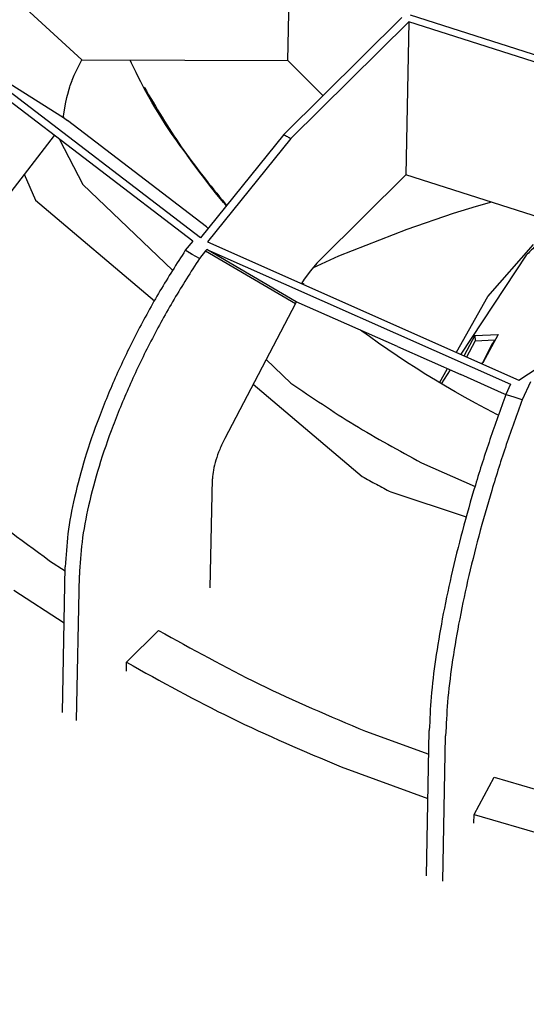
# Model space of a CAD drawing. Units: millimetres. Extents: x 997 to 5197, y 773 to 3743.
# Drawn here: x 4314 to 4362, y 2341 to 2434 of the extents above; entities that cross this region are included whole.
import ezdxf

# ---------------------------------------------------------------- set-up
doc = ezdxf.new("R2010")
doc.units = ezdxf.units.MM

msp = doc.modelspace()

# ---------------------------------------------------------------- linework, layer by layer
at = {"color": 1, "linetype": 'Continuous'}
for p, q in [((4339.626, 2430.327), (4339.956, 2444.72)), ((4310.295, 2439.5), (4320.219, 2430.405)), ((4350.384, 2434.381), (4339.269, 2423.366)), ((4351.17, 2434.637), (4367.23, 2429.498)), ((4351.047, 2433.992), (4339.932, 2422.976)), ((4351.047, 2433.992), (4350.753, 2419.563)), ((4366.817, 2428.946), (4351.047, 2433.992)), ((4307.408, 2431.95), (4318.471, 2424.971)), ((4331.415, 2413.633), (4307.408, 2431.95)), ((4330.673, 2413.318), (4307.244, 2431.193)), ((4319.71, 2429.41), (4320.219, 2430.405)), ((4320.219, 2430.405), (4339.626, 2430.327)), ((4324.914, 2430.084), (4324.777, 2430.386)), ((4324.975, 2429.949), (4324.914, 2430.084)), ((4325.235, 2429.4), (4324.975, 2429.949)), ((4339.626, 2430.327), (4342.959, 2427.022)), ((4319.3, 2428.485), (4319.497, 2428.963)), ((4319.497, 2428.963), (4319.71, 2429.41)), ((4325.327, 2429.209), (4325.235, 2429.4)), ((4325.663, 2428.534), (4325.327, 2429.209)), ((4318.951, 2427.426), (4319.077, 2427.847)), ((4319.077, 2427.847), (4319.116, 2427.968)), ((4319.116, 2427.968), (4319.291, 2428.461)), ((4319.291, 2428.461), (4319.3, 2428.485)), ((4325.765, 2428.335), (4325.663, 2428.534)), ((4326.03, 2427.828), (4325.765, 2428.335)), ((4326.139, 2427.627), (4326.03, 2427.828)), ((4318.673, 2426.264), (4318.802, 2426.855)), ((4318.802, 2426.855), (4318.943, 2427.398)), ((4318.943, 2427.398), (4318.951, 2427.426)), ((4326.414, 2427.124), (4326.139, 2427.627)), ((4326.527, 2426.922), (4326.414, 2427.124)), ((4326.813, 2426.421), (4326.527, 2426.922)), ((4318.566, 2425.66), (4318.67, 2426.25)), ((4318.67, 2426.25), (4318.673, 2426.264)), ((4327.048, 2426.022), (4326.813, 2426.421)), ((4327.66, 2425.02), (4327.048, 2426.022)), ((4318.48, 2425.043), (4318.471, 2424.971)), ((4318.471, 2424.971), (4318.855, 2424.675)), ((4318.48, 2425.043), (4318.49, 2425.129)), ((4318.49, 2425.129), (4318.566, 2425.66)), ((4328.106, 2424.322), (4327.66, 2425.02)), ((4331.955, 2414.651), (4318.855, 2424.675)), ((4328.298, 2424.032), (4328.106, 2424.322)), ((4317.605, 2423.274), (4309.589, 2412.871)), ((4328.685, 2423.455), (4328.298, 2424.032)), ((4329.159, 2422.774), (4328.685, 2423.455)), ((4339.269, 2423.366), (4331.415, 2413.633)), ((4318.095, 2422.9), (4320.31, 2418.646)), ((4329.503, 2422.294), (4329.159, 2422.774)), ((4329.646, 2422.097), (4329.503, 2422.294)), ((4339.932, 2422.976), (4332.078, 2413.244)), ((4330.135, 2421.44), (4329.646, 2422.097)), ((4330.148, 2421.423), (4330.135, 2421.44)), ((4330.686, 2420.668), (4330.148, 2421.423)), ((4331.238, 2419.918), (4330.686, 2420.668)), ((4314.789, 2419.62), (4315.843, 2417.182)), ((4331.804, 2419.172), (4331.238, 2419.918)), ((4350.753, 2419.563), (4342.685, 2411.567)), ((4366.577, 2414.499), (4350.753, 2419.563)), ((4320.31, 2418.646), (4328.775, 2410.575)), ((4332.347, 2418.478), (4331.804, 2419.172)), ((4332.955, 2417.721), (4332.347, 2418.478)), ((4333.577, 2416.97), (4332.955, 2417.721)), ((4315.843, 2417.182), (4327.063, 2407.695)), ((4333.701, 2416.825), (4333.577, 2416.97)), ((4333.85, 2416.65), (4333.701, 2416.825)), ((4333.732, 2416.832), (4333.869, 2416.674)), ((4358.839, 2416.975), (4357.397, 2416.571)), ((4355.242, 2415.904), (4350.862, 2414.414)), ((4357.397, 2416.571), (4355.242, 2415.904)), ((4332.13, 2414.518), (4331.955, 2414.651)), ((4350.862, 2414.414), (4344.426, 2411.888)), ((4330.673, 2413.318), (4329.971, 2412.449)), ((4332.078, 2413.244), (4361.435, 2400.222)), ((4358.5, 2408.099), (4362.814, 2413)), ((4330.633, 2412.058), (4329.971, 2412.449)), ((4331.297, 2411.671), (4330.633, 2412.058)), ((4331.884, 2412.397), (4331.297, 2411.671)), ((4331.884, 2412.397), (4332.016, 2412.532)), ((4331.884, 2412.397), (4340.348, 2407.446)), ((4340.44, 2407.587), (4332.016, 2412.532)), ((4332.016, 2412.532), (4360.644, 2399.834)), ((4362.118, 2411.98), (4355.944, 2402.665)), ((4342.378, 2411.247), (4341.772, 2410.53)), ((4344.426, 2411.888), (4341.969, 2410.773)), ((4342.685, 2411.567), (4342.378, 2411.247)), ((4341.772, 2410.53), (4341.193, 2409.726)), ((4341.193, 2409.726), (4340.937, 2409.325)), ((4341.09, 2409.298), (4340.981, 2409.395)), ((4341.183, 2409.216), (4341.09, 2409.298)), ((4340.348, 2407.446), (4333.699, 2394.709)), ((4340.44, 2407.587), (4340.348, 2407.446)), ((4349.987, 2403.38), (4340.44, 2407.587)), ((4355.55, 2402.841), (4358.5, 2408.099)), ((4346.627, 2404.827), (4346.504, 2404.918)), ((4347.333, 2404.311), (4346.627, 2404.827)), ((4361.435, 2400.222), (4368.854, 2405.11)), ((4348.195, 2403.696), (4347.333, 2404.311)), ((4349.066, 2403.091), (4348.195, 2403.696)), ((4357.287, 2404.429), (4356.253, 2402.528)), ((4356.502, 2402.417), (4357.302, 2403.889)), ((4357.287, 2404.429), (4359.48, 2404.519)), ((4357.287, 2404.429), (4357.302, 2403.889)), ((4359.171, 2403.966), (4357.302, 2403.889)), ((4359.48, 2404.519), (4358.017, 2401.833)), ((4359.171, 2403.966), (4358.85, 2403.556)), ((4349.947, 2402.494), (4349.066, 2403.091)), ((4349.987, 2403.38), (4355.938, 2400.74)), ((4358.85, 2403.556), (4357.993, 2401.83)), ((4337.592, 2402.169), (4339.936, 2399.934)), ((4350.837, 2401.906), (4349.947, 2402.494)), ((4351.737, 2401.327), (4350.837, 2401.906)), ((4357.851, 2401.817), (4358.017, 2401.833)), ((4352.646, 2400.757), (4351.737, 2401.327)), ((4353.94, 2399.972), (4354.684, 2401.297)), ((4354.957, 2401.176), (4354.097, 2399.879)), ((4353.564, 2400.196), (4352.646, 2400.757)), ((4354.491, 2399.645), (4353.564, 2400.196)), ((4360.08, 2398.895), (4355.938, 2400.74)), ((4362.508, 2400.06), (4361.746, 2398.355)), ((4336.369, 2399.826), (4346.656, 2391.128)), ((4355.426, 2399.103), (4354.491, 2399.645)), ((4356.37, 2398.57), (4355.426, 2399.103)), ((4360.644, 2399.834), (4360.203, 2398.849)), ((4357.323, 2398.047), (4356.37, 2398.57)), ((4360.203, 2398.849), (4360.08, 2398.895)), ((4360.365, 2398.797), (4360.203, 2398.849)), ((4360.974, 2398.6), (4360.365, 2398.797)), ((4361.746, 2398.355), (4360.974, 2398.6)), ((4358.283, 2397.533), (4357.323, 2398.047)), ((4358.402, 2397.471), (4358.283, 2397.533)), ((4359.357, 2396.975), (4358.402, 2397.471)), ((4359.493, 2396.906), (4359.357, 2396.975)), ((4352.25, 2392.429), (4357.292, 2390.195)), ((4332.318, 2380.624), (4332.528, 2390.919)), ((4349.36, 2389.671), (4356.465, 2387.33)), ((4317.177, 2383.196), (4318.65, 2382.243)), ((4318.378, 2368.902), (4318.657, 2382.61)), ((4319.705, 2368.123), (4319.984, 2381.831)), ((4313.804, 2380.418), (4318.55, 2377.347)), ((4324.432, 2373.621), (4327.459, 2376.621)), ((4324.415, 2372.791), (4324.432, 2373.621)), ((4346.961, 2367.123), (4352.933, 2364.952)), ((4352.7, 2353.488), (4352.979, 2367.196)), ((4354.242, 2352.995), (4354.521, 2366.702)), ((4344.658, 2363.768), (4352.848, 2360.791)), ((4357.206, 2359.274), (4359.101, 2362.777)), ((4359.101, 2362.777), (4366.392, 2360.661)), ((4357.19, 2358.445), (4357.206, 2359.274)), ((4357.206, 2359.274), (4363.903, 2357.311))]:
    msp.add_line(p, q, dxfattribs=at)
for points, knots in [([(4050.678, 2448.855), (4049.906, 2439.414), (4048.361, 2420.515), (4050.956, 2392), (4057.135, 2363.837), (4067.175, 2336.292), (4080.861, 2309.674), (4098.067, 2284.264), (4118.592, 2260.33), (4142.215, 2238.12), (4168.68, 2217.866), (4197.706, 2199.779), (4228.982, 2184.047), (4262.179, 2170.832), (4296.943, 2160.275), (4332.906, 2152.484), (4369.689, 2147.542), (4406.901, 2145.5), (4444.148, 2146.38), (4481.037, 2150.172), (4517.176, 2156.838), (4552.184, 2166.307), (4585.689, 2178.481), (4617.336, 2193.232), (4646.791, 2210.407), (4673.739, 2229.829), (4697.892, 2251.295), (4718.991, 2274.583), (4736.806, 2299.449), (4751.133, 2325.633), (4761.835, 2352.857), (4768.693, 2380.818), (4771.975, 2409.244), (4770.889, 2428.172), (4770.346, 2437.631)], [0, 0, 0, 0, 28.37104, 56.7995, 85.500978, 114.673642, 144.48681, 175.0729, 206.522997, 238.885672, 272.168287, 306.340017, 341.335931, 377.06164, 413.398222, 450.207228, 487.335687, 524.62108, 561.896272, 598.994427, 635.753922, 672.023286, 707.666176, 742.566385, 776.632847, 809.804537, 842.05507, 873.396686, 903.883093, 933.610528, 962.716199, 991.373435, 1019.783194, 1048.162284, 1048.162284, 1048.162284, 1048.162284]), ([(4048.643, 2427.935), (4048.81, 2418.674), (4049.147, 2400.085), (4054.337, 2372.433), (4062.893, 2345.293), (4075.061, 2318.939), (4090.616, 2293.642), (4109.418, 2269.654), (4131.262, 2247.216), (4155.927, 2226.549), (4183.159, 2207.859), (4212.683, 2191.334), (4244.199, 2177.122), (4277.396, 2165.428), (4311.905, 2156.123), (4335.546, 2152.211), (4347.431, 2150.244)], [0, 0, 0, 0, 27.746297, 55.695526, 84.038181, 112.941456, 142.541087, 172.936336, 204.187955, 236.318556, 269.314744, 303.130382, 337.690519, 372.895659, 408.626177, 444.746759, 444.746759, 444.746759, 444.746759]), ([(4326.096, 2427.832), (4327.218, 2425.925), (4329.488, 2422.068), (4332.307, 2418.591), (4333.732, 2416.832)], [0, 0, 0, 0, 6.625413, 13.406898, 13.406898, 13.406898, 13.406898]), ([(4339.269, 2423.366), (4339.379, 2423.3), (4339.6, 2423.17), (4339.821, 2423.041), (4339.932, 2422.976)], [0, 0, 0, 0, 0.3843191, 0.7689561, 0.7689561, 0.7689561, 0.7689561]), ([(4347.431, 2150.244), (4360.346, 2148.717), (4386.206, 2145.658), (4425.288, 2145.137), (4464.164, 2147.586), (4502.425, 2153.269), (4539.616, 2162.044), (4575.31, 2173.831), (4609.092, 2188.49), (4640.572, 2205.857), (4669.384, 2225.733), (4695.189, 2247.895), (4717.687, 2272.091), (4736.6, 2298.045), (4751.728, 2325.46), (4762.774, 2354.018), (4769.991, 2383.373), (4771.22, 2403.286), (4771.832, 2413.201)], [0, 0, 0, 0, 38.992693, 78.075957, 117.057625, 155.748787, 193.969976, 231.557391, 268.369169, 304.291682, 339.245735, 373.192468, 406.138546, 438.140005, 469.303864, 499.786424, 529.787264, 559.538485, 559.538485, 559.538485, 559.538485]), ([(4329.971, 2412.449), (4329.161, 2411.181), (4327.542, 2408.644), (4325.385, 2404.704), (4323.46, 2400.729), (4321.822, 2396.781), (4320.492, 2392.939), (4319.51, 2389.274), (4318.848, 2385.854), (4318.719, 2383.651), (4318.657, 2382.61)], [0, 0, 0, 0, 4.513716, 9.02644, 13.465176, 17.759002, 21.841188, 25.65152, 29.139026, 32.265524, 32.265524, 32.265524, 32.265524]), ([(4330.302, 2412.253), (4330.357, 2412.221), (4330.467, 2412.156), (4330.578, 2412.091), (4330.633, 2412.058)], [0, 0, 0, 0, 0.192223, 0.3846559, 0.3846559, 0.3846559, 0.3846559]), ([(4362.932, 2412.811), (4362.795, 2412.673), (4362.521, 2412.399), (4362.252, 2412.119), (4362.118, 2411.98)], [0, 0, 0, 0, 0.582822, 1.163756, 1.163756, 1.163756, 1.163756]), ([(4331.297, 2411.671), (4330.487, 2410.402), (4328.868, 2407.865), (4326.712, 2403.925), (4324.786, 2399.95), (4323.148, 2396.003), (4321.818, 2392.161), (4320.837, 2388.495), (4320.175, 2385.075), (4320.045, 2382.872), (4319.984, 2381.831)], [0, 0, 0, 0, 4.513716, 9.026439, 13.465176, 17.759001, 21.841187, 25.651518, 29.139024, 32.265522, 32.265522, 32.265522, 32.265522]), ([(4339.936, 2399.934), (4341.907, 2398.591), (4345.885, 2395.882), (4350.116, 2393.587), (4352.25, 2392.429)], [0, 0, 0, 0, 7.149518, 14.429058, 14.429058, 14.429058, 14.429058]), ([(4360.203, 2398.849), (4359.692, 2397.445), (4358.665, 2394.624), (4357.304, 2390.338), (4356.085, 2386.054), (4355.043, 2381.847), (4354.193, 2377.798), (4353.559, 2373.985), (4353.123, 2370.479), (4353.025, 2368.246), (4352.979, 2367.196)], [0, 0, 0, 0, 4.482605, 9.005001, 13.485947, 17.845129, 22.004984, 25.892573, 29.441568, 32.594546, 32.594546, 32.594546, 32.594546]), ([(4361.746, 2398.355), (4361.234, 2396.951), (4360.207, 2394.131), (4358.847, 2389.845), (4357.627, 2385.56), (4356.585, 2381.353), (4355.735, 2377.305), (4355.101, 2373.491), (4354.666, 2369.985), (4354.567, 2367.752), (4354.521, 2366.702)], [0, 0, 0, 0, 4.482519, 9.004902, 13.485848, 17.845029, 22.004884, 25.892473, 29.441468, 32.594446, 32.594446, 32.594446, 32.594446]), ([(4301.515, 2396.183), (4303.966, 2393.885), (4308.922, 2389.239), (4314.405, 2385.225), (4317.177, 2383.196)], [0, 0, 0, 0, 10.067194, 20.362152, 20.362152, 20.362152, 20.362152]), ([(4333.699, 2394.709), (4333.531, 2394.369), (4333.206, 2393.71), (4332.847, 2392.715), (4332.597, 2391.791), (4332.55, 2391.195), (4332.528, 2390.919)], [0, 0, 0, 0, 1.136312, 2.204317, 3.167121, 3.99618, 3.99618, 3.99618, 3.99618]), ([(4346.656, 2391.128), (4347.103, 2390.882), (4348, 2390.387), (4348.906, 2389.91), (4349.36, 2389.671)], [0, 0, 0, 0, 1.533366, 3.071906, 3.071906, 3.071906, 3.071906]), ([(4327.459, 2376.621), (4330.597, 2374.88), (4336.928, 2371.366), (4343.597, 2368.545), (4346.961, 2367.123)], [0, 0, 0, 0, 10.7579, 21.705641, 21.705641, 21.705641, 21.705641]), ([(4324.432, 2373.621), (4327.686, 2371.814), (4334.252, 2368.168), (4341.169, 2365.243), (4344.658, 2363.768)], [0, 0, 0, 0, 11.157975, 22.513129, 22.513129, 22.513129, 22.513129])]:
    msp.add_open_spline(points, degree=3, knots=knots, dxfattribs=at)

doc.saveas('drawing.dxf')
